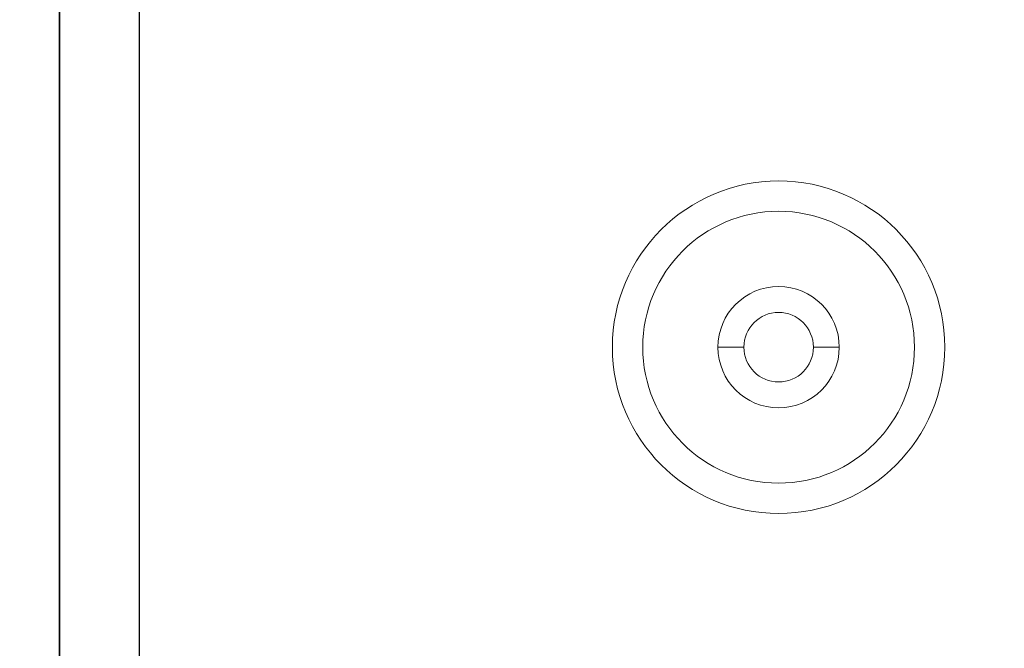
# Model space of a CAD drawing. Units: millimetres. Extents: x 20 to 466, y 30 to 907.
# Drawn here: x 226 to 327, y 675 to 740 of the extents above; entities that cross this region are included whole.
import ezdxf

# ---------------------------------------------------------------- set-up
doc = ezdxf.new("R2010")
doc.units = ezdxf.units.MM
doc.layers.add('A5', color=136, linetype='Continuous')
doc.layers.add('圖紙邊界', color=1, linetype='Continuous', plot=False)

msp = doc.modelspace()

# ---------------------------------------------------------------- linework, layer by layer
at = {"color": 7, "linetype": 'Continuous', "lineweight": 15}
for radius in [17.125, 14]:
    msp.add_circle((303.734, 706.077), radius, dxfattribs=at)
for radius, start, end in [(6.25, 360, 180), (3.582, 0, 180), (6.25, 180, 360), (3.582, 180, 0)]:
    msp.add_arc((303.734, 706.077), radius, start, end, dxfattribs=at)
for points in [[(297.484, 706.077), (297.495, 706.077), (297.517, 706.077), (297.699, 706.077), (297.998, 706.077), (298.419, 706.077), (298.94, 706.077), (299.528, 706.077), (299.948, 706.077), (300.152, 706.077)], [(307.317, 706.077), (307.512, 706.077), (307.912, 706.077), (308.475, 706.077), (308.989, 706.077), (309.425, 706.077), (309.748, 706.077), (309.948, 706.077), (309.973, 706.077), (309.984, 706.077)]]:
    msp.add_open_spline(points, degree=3, knots=[0, 0, 0, 0, 0.1329713, 0.2726407, 0.4167443, 0.5625307, 0.7138279, 0.8605336, 1, 1, 1, 1], dxfattribs=at)
at = {"layer": 'A5', "ltscale": 10}
msp.add_lwpolyline([(237.889, 891.072), (431.425, 891.072), (431.425, 626.572), (237.889, 626.572)], close=True, dxfattribs=at)
at = {"layer": '圖紙邊界', "ltscale": 10}
for points in [[(19.657, 610.322), (229.657, 610.322), (229.657, 907.322), (19.657, 907.322)], [(229.657, 610.322), (439.657, 610.322), (439.657, 907.322), (229.657, 907.322)]]:
    msp.add_lwpolyline(points, close=True, dxfattribs=at)

doc.saveas('drawing.dxf')
